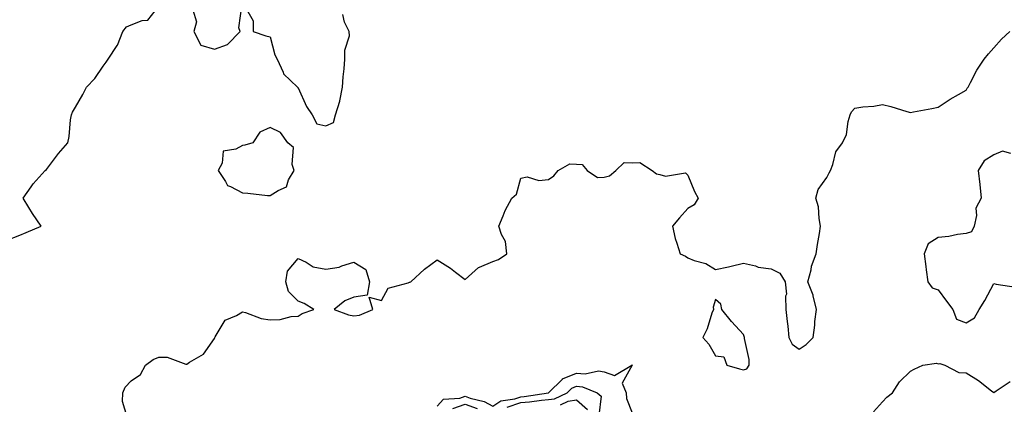
# Model space of a CAD drawing. Units: inches. Extents: x 947363 to 950003, y 7237178 to 7239818.
# Drawn here: x 947588 to 947942, y 7239468 to 7239606 of the extents above; entities that cross this region are included whole.
import ezdxf

# ---------------------------------------------------------------- set-up
doc = ezdxf.new("R2010")
doc.units = ezdxf.units.IN
doc.header["$MEASUREMENT"] = 0
doc.layers.add('Contour_94737237', color=7, linetype='Continuous', true_color=0x8268d0)

msp = doc.modelspace()

# ---------------------------------------------------------------- linework, layer by layer
at = {"layer": 'Contour_94737237'}
for points in [[(947583.19, 7239526.78, 3187), (947588.05, 7239528.63, 3187), (947590.39, 7239529.58, 3187), (947595.74, 7239531.92, 3187), (947592.64, 7239536.51, 3187), (947591.35, 7239538.62, 3187), (947589.29, 7239541.92, 3187), (947592.17, 7239546.04, 3187), (947592.87, 7239547.1, 3187), (947597.14, 7239551.92, 3187), (947597.69, 7239552.28, 3187), (947598.05, 7239552.75, 3187), (947601.98, 7239557.99, 3187), (947605.32, 7239561.92, 3187), (947605.8, 7239564.17, 3187), (947606.28, 7239570.15, 3187), (947606.59, 7239571.92, 3187), (947607.03, 7239572.94, 3187), (947608.05, 7239574.74, 3187), (947610.7, 7239579.27, 3187), (947611.97, 7239581.92, 3187), (947614.98, 7239584.99, 3187), (947618.05, 7239589.47, 3187), (947619.08, 7239590.89, 3187), (947619.83, 7239591.92, 3187), (947623.09, 7239596.88, 3187), (947623.12, 7239596.99, 3187), (947625.11, 7239601.92, 3187), (947626.42, 7239603.55, 3187), (947628.05, 7239604.35, 3187), (947631.99, 7239605.86, 3187), (947634.01, 7239605.96, 3187), (947638.05, 7239611.01, 3187)], [(947650.24, 7239609.73, 3187), (947651.5, 7239605.37, 3187), (947650.57, 7239601.92, 3187), (947653.09, 7239596.96, 3187), (947658.05, 7239595.56, 3187), (947662.69, 7239597.28, 3187), (947667.29, 7239601.92, 3187), (947666.79, 7239603.18, 3187), (947667.98, 7239611.85, 3187)], [(947668.64, 7239611.33, 3187), (947671.93, 7239605.8, 3187), (947671.88, 7239601.92, 3187), (947676.46, 7239600.33, 3187), (947678.05, 7239599.95, 3187), (947679.71, 7239593.58, 3187), (947680.55, 7239591.92, 3187), (947682.69, 7239587.28, 3187), (947682.84, 7239586.71, 3187), (947687.86, 7239581.92, 3187), (947687.9, 7239581.77, 3187), (947688.05, 7239581.7, 3187), (947691.09, 7239574.96, 3187), (947693.12, 7239571.92, 3187), (947694.82, 7239568.69, 3187), (947698.05, 7239568, 3187), (947700.79, 7239569.18, 3187), (947701.49, 7239571.92, 3187), (947703.02, 7239576.89, 3187), (947703.04, 7239576.93, 3187), (947704.05, 7239581.92, 3187), (947704.31, 7239585.66, 3187), (947704.64, 7239588.51, 3187), (947704.9, 7239591.92, 3187), (947704.8, 7239595.17, 3187), (947706.47, 7239600.34, 3187), (947706.37, 7239601.92, 3187), (947704.71, 7239605.26, 3187), (947704.11, 7239607.98, 3187)], [(947626.66, 7239463.31, 3186), (947625.01, 7239468.88, 3186), (947625.08, 7239471.92, 3186), (947625.95, 7239474.02, 3186), (947628.05, 7239476.29, 3186), (947631.41, 7239478.56, 3186), (947633.18, 7239481.92, 3186), (947636, 7239483.97, 3186), (947638.05, 7239484.77, 3186), (947640.97, 7239484.84, 3186), (947647.75, 7239482.22, 3186), (947648.05, 7239482.25, 3186), (947649.09, 7239482.96, 3186), (947654.09, 7239485.88, 3186), (947658.05, 7239491.55, 3186), (947658.11, 7239491.86, 3186), (947658.11, 7239491.92, 3186), (947658.28, 7239492.15, 3186), (947661.83, 7239498.14, 3186), (947665.94, 7239499.81, 3186), (947668.05, 7239501.07, 3186), (947669.14, 7239500.83, 3186), (947674.78, 7239498.65, 3186), (947678.05, 7239498.18, 3186), (947681.63, 7239498.34, 3186), (947685.51, 7239499.38, 3186), (947688.05, 7239499.56, 3186), (947689.47, 7239500.5, 3186), (947693.68, 7239501.92, 3186), (947690.21, 7239504.08, 3186), (947688.05, 7239504.89, 3186), (947684.55, 7239508.42, 3186), (947683.66, 7239511.92, 3186), (947684.2, 7239515.77, 3186), (947688.05, 7239520.33, 3186), (947691.01, 7239518.96, 3186), (947693.42, 7239517.29, 3186), (947698.05, 7239516.41, 3186), (947702.84, 7239517.13, 3186), (947703.8, 7239517.67, 3186), (947708.05, 7239519, 3186), (947712.42, 7239516.3, 3186), (947713.71, 7239511.92, 3186), (947712.83, 7239507.14, 3186), (947708.05, 7239506.33, 3186), (947704.89, 7239505.08, 3186), (947700.97, 7239501.92, 3186), (947706.17, 7239500.04, 3186), (947708.05, 7239499.64, 3186), (947710.06, 7239499.91, 3186), (947714.88, 7239501.92, 3186), (947713.63, 7239506.34, 3186), (947718.05, 7239505.16, 3186), (947720.38, 7239509.59, 3186), (947727.61, 7239511.48, 3186), (947728.05, 7239511.71, 3186), (947728.21, 7239511.76, 3186), (947728.52, 7239511.92, 3186), (947733.5, 7239516.47, 3186), (947738.05, 7239519.79, 3186), (947742.87, 7239516.74, 3186), (947744.59, 7239515.38, 3186), (947748.05, 7239512.71, 3186), (947752.93, 7239517.04, 3186), (947753.23, 7239517.1, 3186), (947758.05, 7239519.16, 3186), (947760.05, 7239519.92, 3186), (947763.09, 7239521.92, 3186), (947762.54, 7239526.41, 3186), (947761.12, 7239528.85, 3186), (947760.22, 7239531.92, 3186), (947761.77, 7239535.64, 3186), (947762.4, 7239537.57, 3186), (947764.86, 7239541.92, 3186), (947766.55, 7239543.42, 3186), (947768.05, 7239549.19, 3186), (947770.38, 7239549.59, 3186), (947774.51, 7239548.38, 3186), (947778.05, 7239548.68, 3186), (947779.94, 7239550.03, 3186), (947781.52, 7239551.92, 3186), (947785.66, 7239554.31, 3186), (947788.05, 7239554.17, 3186), (947790.16, 7239554.03, 3186), (947791.9, 7239551.92, 3186), (947795.58, 7239549.45, 3186), (947798.05, 7239549.58, 3186), (947799.96, 7239550.01, 3186), (947802.23, 7239551.92, 3186), (947805.18, 7239554.79, 3186), (947808.05, 7239554.69, 3186), (947810.9, 7239554.77, 3186), (947815.33, 7239551.92, 3186), (947816.85, 7239550.72, 3186), (947818.05, 7239550.45, 3186), (947820.07, 7239549.9, 3186), (947827.2, 7239551.07, 3186), (947828.05, 7239550.2, 3186), (947830.52, 7239544.39, 3186), (947831.75, 7239541.92, 3186), (947830.35, 7239539.62, 3186), (947828.05, 7239538.28, 3186), (947825.05, 7239534.92, 3186), (947822.56, 7239531.92, 3186), (947823.56, 7239527.43, 3186), (947824.18, 7239525.79, 3186), (947825.29, 7239521.92, 3186), (947827.24, 7239521.11, 3186), (947828.05, 7239520.47, 3186), (947830.42, 7239519.55, 3186), (947834.6, 7239518.47, 3186), (947838.05, 7239516.34, 3186), (947842.72, 7239517.25, 3186), (947843.69, 7239517.56, 3186), (947848.05, 7239518.59, 3186), (947852.35, 7239517.62, 3186), (947853.33, 7239517.2, 3186), (947858.05, 7239516.59, 3186), (947861.17, 7239515.04, 3186), (947863.05, 7239511.92, 3186), (947863.53, 7239507.4, 3186), (947863.21, 7239506.76, 3186), (947863.35, 7239501.92, 3186), (947863.74, 7239497.61, 3186), (947864.02, 7239495.95, 3186), (947864.44, 7239491.92, 3186), (947865.63, 7239489.5, 3186), (947868.05, 7239487.67, 3186), (947870.57, 7239489.4, 3186), (947873.08, 7239491.92, 3186), (947873.71, 7239496.26, 3186), (947873.77, 7239497.64, 3186), (947874.29, 7239501.92, 3186), (947873.18, 7239506.79, 3186), (947873.17, 7239507.04, 3186), (947871.27, 7239511.92, 3186), (947872.38, 7239516.25, 3186), (947872.5, 7239517.47, 3186), (947874.2, 7239521.92, 3186), (947874.7, 7239525.27, 3186), (947875.41, 7239529.28, 3186), (947875.82, 7239531.92, 3186), (947875.26, 7239534.71, 3186), (947874.99, 7239538.86, 3186), (947874.11, 7239541.92, 3186), (947874.92, 7239545.05, 3186), (947878.05, 7239549.45, 3186), (947878.89, 7239551.08, 3186), (947879.3, 7239551.92, 3186), (947880.18, 7239554.05, 3186), (947881.33, 7239558.64, 3186), (947883.7, 7239561.92, 3186), (947885.13, 7239564.84, 3186), (947885.71, 7239569.58, 3186), (947886.4, 7239571.92, 3186), (947886.94, 7239573.03, 3186), (947888.05, 7239574.3, 3186), (947890.93, 7239574.8, 3186), (947894.94, 7239575.03, 3186), (947898.05, 7239575.69, 3186), (947901.08, 7239574.95, 3186), (947906.84, 7239573.13, 3186), (947908.05, 7239572.79, 3186), (947909.18, 7239573.05, 3186), (947915.8, 7239574.17, 3186), (947918.05, 7239574.74, 3186), (947922.41, 7239577.56, 3186), (947925.41, 7239579.28, 3186), (947928.05, 7239580.85, 3186), (947928.49, 7239581.48, 3186), (947928.8, 7239581.92, 3186), (947929.72, 7239583.59, 3186), (947931.91, 7239588.06, 3186), (947934.55, 7239591.92, 3186), (947936.08, 7239593.89, 3186), (947938.05, 7239596, 3186), (947940.76, 7239599.21, 3186), (947943.76, 7239601.92, 3186)], [(947944.13, 7239558, 3186), (947941.13, 7239558.84, 3186), (947938.05, 7239557.5, 3186), (947934.56, 7239555.41, 3186), (947932.42, 7239551.92, 3186), (947933.05, 7239546.92, 3186), (947933.5, 7239541.92, 3186), (947931.55, 7239538.42, 3186), (947931.83, 7239535.7, 3186), (947930.97, 7239531.92, 3186), (947930.06, 7239529.91, 3186), (947928.05, 7239529.21, 3186), (947925.02, 7239528.89, 3186), (947921.82, 7239528.15, 3186), (947918.05, 7239527.85, 3186), (947914.46, 7239525.51, 3186), (947913.05, 7239521.92, 3186), (947913.56, 7239517.43, 3186), (947913.76, 7239516.21, 3186), (947914.3, 7239511.92, 3186), (947915.91, 7239509.78, 3186), (947918.05, 7239509.03, 3186), (947921.08, 7239504.95, 3186), (947923.35, 7239501.92, 3186), (947924.62, 7239498.49, 3186), (947928.05, 7239497.09, 3186), (947931.08, 7239498.89, 3186), (947932.72, 7239501.92, 3186), (947934.84, 7239505.13, 3186), (947938.05, 7239511.31, 3186), (947938.88, 7239511.09, 3186), (947946.05, 7239509.92, 3186)], [(947738.05, 7239467.16, 3185), (947740.26, 7239469.71, 3185), (947746.18, 7239470.05, 3185), (947748.05, 7239470.76, 3185), (947749.89, 7239470.08, 3185), (947754.94, 7239468.81, 3185), (947758.05, 7239467.18, 3185), (947760.86, 7239469.11, 3185), (947765.98, 7239469.85, 3185), (947768.05, 7239470.58, 3185), (947769.28, 7239470.69, 3185), (947778.05, 7239471.93, 3185), (947783.04, 7239476.93, 3185), (947783.07, 7239476.94, 3185), (947788.05, 7239479.02, 3185), (947791.19, 7239478.78, 3185), (947795.97, 7239479.84, 3185), (947798.05, 7239479.53, 3185), (947801.79, 7239478.18, 3185), (947808.01, 7239481.92, 3185), (947808.05, 7239482.04, 3185), (947808.07, 7239481.94, 3185), (947808.06, 7239481.92, 3185), (947808.08, 7239481.89, 3185), (947808.05, 7239481.87, 3185), (947804.5, 7239475.47, 3185), (947805.98, 7239471.92, 3185), (947806.08, 7239469.95, 3185), (947808.05, 7239464.75, 3185)], [(947894.86, 7239465.11, 3185), (947898.05, 7239468.72, 3185), (947899.59, 7239470.38, 3185), (947901.61, 7239471.92, 3185), (947904.1, 7239475.87, 3185), (947908.05, 7239479.71, 3185), (947909.45, 7239480.52, 3185), (947912.49, 7239481.92, 3185), (947917.39, 7239482.58, 3185), (947918.05, 7239482.38, 3185), (947918.59, 7239482.46, 3185), (947920.42, 7239481.92, 3185), (947925.42, 7239479.29, 3185), (947928.05, 7239479.21, 3185), (947932.48, 7239476.35, 3185), (947937.25, 7239472.72, 3185), (947938.05, 7239472.13, 3185), (947938.87, 7239472.74, 3185), (947943.88, 7239476.09, 3185)], [(947763.2, 7239466.77, 3184), (947768.05, 7239468.48, 3184), (947771.2, 7239468.77, 3184), (947775.5, 7239469.37, 3184), (947778.05, 7239469.62, 3184), (947780.19, 7239469.78, 3184), (947784.68, 7239471.92, 3184), (947786.36, 7239473.61, 3184), (947788.05, 7239474.31, 3184), (947790.27, 7239474.14, 3184), (947795.48, 7239471.92, 3184), (947796.95, 7239470.82, 3184), (947796.17, 7239463.8, 3184)], [(947782.32, 7239467.65, 3183), (947785.09, 7239468.96, 3183), (947788.05, 7239469.46, 3183), (947792.04, 7239465.91, 3183)], [(947743.69, 7239466.28, 3184), (947748.05, 7239467.91, 3184), (947752.43, 7239466.3, 3184)]]:
    msp.add_polyline3d(points, dxfattribs=at)
for points in [[(947678.05, 7239542.91, 3187), (947680.92, 7239544.79, 3187), (947683.91, 7239546.06, 3187), (947684.65, 7239548.52, 3187), (947686.59, 7239551.92, 3187), (947685.89, 7239554.08, 3187), (947686.37, 7239560.24, 3187), (947684.35, 7239561.92, 3187), (947681.74, 7239565.61, 3187), (947678.05, 7239567.33, 3187), (947674.3, 7239565.67, 3187), (947671.85, 7239561.92, 3187), (947668.97, 7239561, 3187), (947668.05, 7239560.9, 3187), (947665.74, 7239559.61, 3187), (947661.13, 7239558.84, 3187), (947660.72, 7239554.59, 3187), (947659.36, 7239551.92, 3187), (947662, 7239547.97, 3187), (947662.64, 7239546.51, 3187), (947663.76, 7239546.21, 3187), (947668.05, 7239543.88, 3187), (947669.95, 7239543.82, 3187), (947677.02, 7239542.95, 3187)], [(947848.05, 7239480.21, 3186), (947849.34, 7239480.63, 3186), (947850.12, 7239481.92, 3186), (947850.08, 7239483.95, 3186), (947848.44, 7239491.53, 3186), (947848.42, 7239491.92, 3186), (947848.37, 7239492.24, 3186), (947848.05, 7239492.95, 3186), (947843.79, 7239497.66, 3186), (947840.3, 7239501.92, 3186), (947839.97, 7239503.84, 3186), (947838.05, 7239505.52, 3186), (947837.14, 7239502.83, 3186), (947837.27, 7239501.92, 3186), (947836.76, 7239500.63, 3186), (947835.01, 7239494.96, 3186), (947833.44, 7239491.92, 3186), (947835.6, 7239489.47, 3186), (947838.05, 7239485.24, 3186), (947841.07, 7239484.94, 3186), (947842.12, 7239481.92, 3186), (947846.68, 7239480.55, 3186)]]:
    msp.add_polyline3d(points, close=True, dxfattribs=at)

doc.saveas('drawing.dxf')
